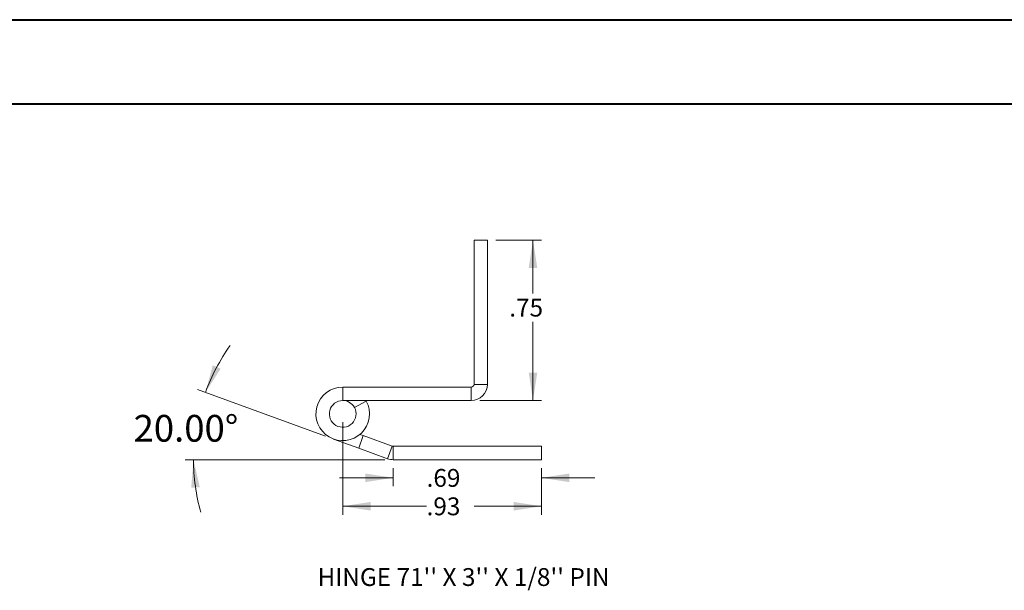
# Model space of a CAD drawing. Units: inches. Extents: x 0 to 16.5, y 0 to 11.7.
# Drawn here: x 6.6 to 11.2, y 9 to 11.7 of the extents above; entities that cross this region are included whole.
import ezdxf

# ---------------------------------------------------------------- set-up
doc = ezdxf.new("R2010")
doc.units = ezdxf.units.IN
doc.header["$MEASUREMENT"] = 0
doc.styles.add('SLDTEXTSTYLE0', font='TXT', dxfattribs={"width": 0.75})
doc.styles.add('SLDTEXTSTYLE3', font='TXT', dxfattribs={"width": 0.696429})
doc.dimstyles.new('SLDDIMSTYLE5', dxfattribs={"dimtxt": 0.083333, "dimasz": 0.13, "dimexe": 0, "dimexo": 0.0625, "dimgap": 0.020833, "dimtad": 0, "dimtih": 1, "dimtoh": 1, "dimrnd": 1e-09, "dimzin": 12, "dimdsep": 46, "dimtxsty": 'SLDTEXTSTYLE0', "dimsah": 1, "dimcen": 0.09, "dimadec": 0, "dimazin": 3, "dimtfac": 1, "dimtofl": 0, "dimtmove": 0, "dimatfit": 3, "dimfxl": 1, "dimfrac": 2, "dimtolj": 1, "dimtzin": 12, "dimarcsym": 0})
doc.dimstyles.new('SLDDIMSTYLE6', dxfattribs={"dimtxt": 0.083333, "dimasz": 0.13, "dimexe": 0, "dimexo": 0.0625, "dimgap": 0.020833, "dimtad": 0, "dimtih": 1, "dimtoh": 1, "dimrnd": 1e-09, "dimzin": 12, "dimdsep": 46, "dimtxsty": 'SLDTEXTSTYLE0', "dimsah": 1, "dimcen": 0.09, "dimadec": 0, "dimazin": 3, "dimtfac": 1, "dimtmove": 0, "dimatfit": 0, "dimfxl": 1, "dimfrac": 2, "dimtolj": 1, "dimtzin": 12, "dimarcsym": 0})
doc.dimstyles.new('SLDDIMSTYLE7', dxfattribs={"dimtxt": 0.125, "dimasz": 0.13, "dimexe": 0, "dimexo": 0.0625, "dimgap": 0.03125, "dimtad": 0, "dimtih": 1, "dimtoh": 1, "dimdec": 4, "dimzin": 4, "dimdsep": 46, "dimtxsty": 'SLDTEXTSTYLE0', "dimsah": 1, "dimcen": 0.09, "dimazin": 1, "dimtfac": 1, "dimtofl": 0, "dimtmove": 0, "dimatfit": 3, "dimfxl": 1, "dimfrac": 2, "dimtolj": 1, "dimtzin": 12, "dimarcsym": 0})

# ---------------------------------------------------------------- blocks, each defined once
blk = doc.blocks.new('_D_21')
at = {"color": 7, "linetype": 'Continuous', "lineweight": 0}
for p, q in [((8.8294, 10.672), (9.0423, 10.672)), ((9.0029, 10.672), (9.0029, 10.4231)), ((9.0029, 9.9225), (9.0029, 10.2907)), ((8.7539, 9.9225), (9.0423, 9.9225))]:
    blk.add_line(p, q, dxfattribs=at)
for points in [[(9.0029, 10.672), (8.9829, 10.542), (9.0229, 10.542)], [(9.0029, 9.9225), (9.0229, 10.0525), (8.9829, 10.0525)]]:
    blk.add_solid(points, dxfattribs=at)
at = {"color": 7, "linetype": 'Continuous', "lineweight": 0, "insert": (8.8922, 10.3981, -33.1517), "char_height": 0.08333, "attachment_point": 1, "style": 'SLDTEXTSTYLE0'}
blk.add_mtext('.75', dxfattribs=at)
blk = doc.blocks.new('_D_22')
at = {"color": 7, "linetype": 'Continuous', "lineweight": 0}
for p, q in [((8.1145, 9.8207), (8.1145, 9.3893)), ((9.0423, 9.6067), (9.0423, 9.3893)), ((8.1145, 9.4286), (8.5062, 9.4286)), ((9.0423, 9.4286), (8.7276, 9.4286))]:
    blk.add_line(p, q, dxfattribs=at)
for points in [[(8.1145, 9.4286), (8.2445, 9.4086), (8.2445, 9.4486)], [(9.0423, 9.4286), (8.9123, 9.4486), (8.9123, 9.4086)]]:
    blk.add_solid(points, dxfattribs=at)
at = {"color": 7, "linetype": 'Continuous', "lineweight": 0, "insert": (8.5062, 9.4699, -33.1517), "char_height": 0.08333, "attachment_point": 1, "style": 'SLDTEXTSTYLE0'}
blk.add_mtext('.93', dxfattribs=at)
blk = doc.blocks.new('_D_23')
at = {"color": 7, "linetype": 'Continuous', "lineweight": 0}
for p, q in [((8.3501, 9.6067), (8.3501, 9.5221)), ((9.0423, 9.6067), (9.0423, 9.5221)), ((8.3501, 9.5615), (8.1001, 9.5615)), ((9.0423, 9.5615), (9.2923, 9.5615))]:
    blk.add_line(p, q, dxfattribs=at)
for points in [[(8.3501, 9.5615), (8.2201, 9.5815), (8.2201, 9.5415)], [(9.0423, 9.5615), (9.1723, 9.5415), (9.1723, 9.5815)]]:
    blk.add_solid(points, dxfattribs=at)
at = {"color": 7, "linetype": 'Continuous', "lineweight": 0, "insert": (8.5062, 9.6027, -33.1517), "char_height": 0.08333, "attachment_point": 1, "style": 'SLDTEXTSTYLE0'}
blk.add_mtext('.69', dxfattribs=at)
blk = doc.blocks.new('_D_24')
at = {"color": 7, "linetype": 'Continuous', "lineweight": 0}
for p, q in [((8.0347, 9.756), (7.4364, 9.9738)), ((8.3107, 9.6461), (7.3786, 9.6461))]:
    blk.add_line(p, q, dxfattribs=at)
for start, end in [(144.5326, 160), (180, 195.4674)]:
    blk.add_arc((8.3368, 9.6461), 0.9188, start, end, dxfattribs=at)
for points in [[(7.4734, 9.9604), (7.5446, 10.071), (7.508, 10.0872)], [(7.418, 9.6461), (7.4071, 9.515), (7.447, 9.5178)]]:
    blk.add_solid(points, dxfattribs=at)
at = {"color": 7, "linetype": 'Continuous', "lineweight": 0, "insert": (7.1379, 9.8552, -33.1517), "char_height": 0.125, "attachment_point": 1, "style": 'SLDTEXTSTYLE0'}
blk.add_mtext('20.00°', dxfattribs=at)

msp = doc.modelspace()

# ---------------------------------------------------------------- linework, layer by layer
at = {"color": 7, "linetype": 'Continuous', "lineweight": 40}
for p, q in [((0.0031, 11.70137), (16.53854, 11.70137)), ((0.98736, 11.30767), (16.14484, 11.30767))]:
    msp.add_line(p, q, dxfattribs=at)
at = {"color": 7, "linetype": 'Continuous', "lineweight": 15}
for p, q in [((8.72749, 10.67203), (8.78999, 10.67203)), ((8.72749, 10.67203), (8.72749, 9.99803)), ((8.78999, 10.67203), (8.78999, 9.99803)), ((8.11449, 9.98503), (8.11449, 9.92253)), ((8.71449, 9.98503), (8.11449, 9.98503)), ((8.71449, 9.98503), (8.71449, 9.92253)), ((8.72749, 9.99803), (8.78999, 9.99803)), ((8.71449, 9.92253), (8.11449, 9.92253)), ((8.16928, 9.8901), (8.22407, 9.92017)), ((8.22407, 9.92017), (8.22274, 9.92253)), ((8.1892, 9.69982), (8.21057, 9.75855)), ((8.19484, 9.76428), (8.21057, 9.75855)), ((8.21057, 9.75855), (8.34562, 9.7094)), ((8.1892, 9.69982), (8.07174, 9.74257)), ((8.34562, 9.7094), (8.32424, 9.65067)), ((8.35007, 9.70861), (8.35007, 9.64611)), ((8.35007, 9.70861), (9.04234, 9.70861)), ((9.04234, 9.70861), (9.04234, 9.64611)), ((8.1892, 9.69982), (8.32424, 9.65067)), ((8.35007, 9.64611), (9.04234, 9.64611))]:
    msp.add_line(p, q, dxfattribs=at)
for centre, radius, start, end in [((8.11449, 9.86003), 0.125, 90, 28.75482), ((8.71449, 9.99803), 0.013, 270, 0), ((8.71449, 9.99803), 0.0755, 270, 360), ((8.11449, 9.86003), 0.0625, 90, 28.75482), ((8.11449, 9.86003), 0.0625, 28.75482, 90), ((8.35007, 9.72161), 0.013, 250, 270), ((8.35007, 9.72161), 0.0755, 250, 270)]:
    msp.add_arc(centre, radius, start, end, dxfattribs=at)

# ---------------------------------------------------------------- texts
at = {"color": 7, "linetype": 'Continuous', "lineweight": 0, "insert": (7.99665, 9.13964), "char_height": 0.0833333, "attachment_point": 1, "style": 'SLDTEXTSTYLE3'}
msp.add_mtext("HINGE 71'' X 3'' X 1/8'' PIN", dxfattribs=at)

# ---------------------------------------------------------------- dimensions: what is measured, and where the dimension line sits
at = {"color": 7, "linetype": 'Continuous', "lineweight": 0}
dim = msp.add_linear_dim(base=(9.00291, 9.92253), p1=(8.78999, 10.67203), p2=(8.71449, 9.92253), angle=90, dimstyle='SLDDIMSTYLE5', dxfattribs=at)
dim.commit()
dim.dimension.update_dxf_attribs({"geometry": '_D_21', "text_midpoint": (9.00291, 10.35689), "dimtype": 160})
dim = msp.add_angular_dim_2l(base=(7.52351, 10.07368), line1=((8.35007, 9.64611), (9.04234, 9.64611)), line2=((8.07174, 9.74257), (8.32424, 9.65067)), dimstyle='SLDDIMSTYLE7', dxfattribs=at)
dim.commit()
dim.dimension.update_dxf_attribs({"geometry": '_D_24', "text_midpoint": (7.42982, 9.79328), "dimtype": 162})
for base, p2, dimstyle, picture, middle in [((8.11449, 9.42865), (8.11449, 9.86003), 'SLDDIMSTYLE5', '_D_22', (8.61688, 9.42865)), ((8.35007, 9.56147), (8.35007, 9.64611), 'SLDDIMSTYLE6', '_D_23', (8.61688, 9.56147))]:
    dim = msp.add_linear_dim(base=base, p1=(9.04234, 9.64611), p2=p2, dimstyle=dimstyle, dxfattribs=at)
    dim.commit()
    dim.dimension.update_dxf_attribs({"geometry": picture, "text_midpoint": middle, "dimtype": 160})

doc.saveas('drawing.dxf')
